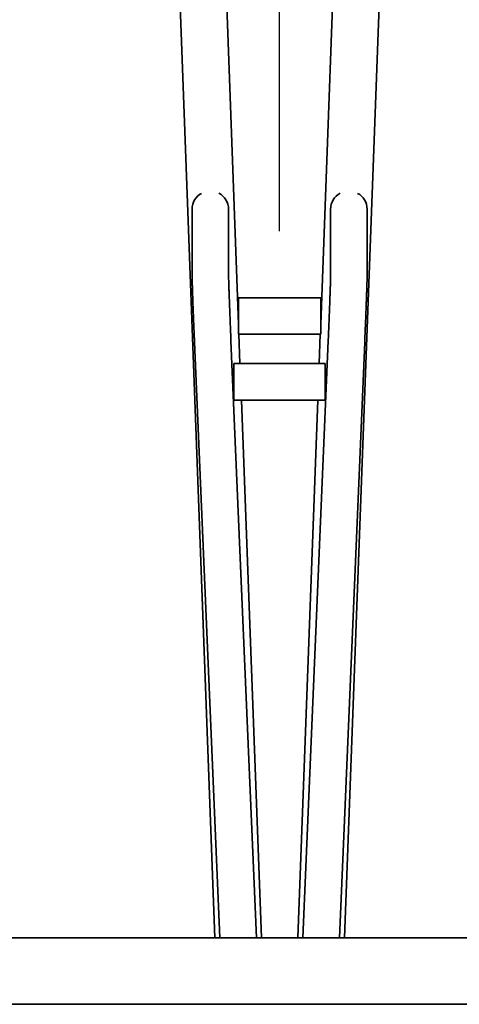
# Model space of a CAD drawing. Units: millimetres. Extents: x 1 to 203, y 1 to 99.
# Drawn here: x 34 to 41, y 18 to 33 of the extents above; entities that cross this region are included whole.
import ezdxf

# ---------------------------------------------------------------- set-up
doc = ezdxf.new("R2010")
doc.units = ezdxf.units.MM
doc.header["$PDSIZE"] = -1
doc.linetypes.add('SLD-Solid', pattern=[0])
doc.layers.add('-FORMAT-', color=7, linetype='SLD-Solid')
doc.styles.add('SLDTEXTSTYLE1', font='ARIAL.TTF', dxfattribs={"width": 0.948})
doc.dimstyles.new('SLDDIMSTYLE0', dxfattribs={"dimtxt": 2, "dimasz": 2.5, "dimexe": 0, "dimexo": 0.0625, "dimgap": 0.5, "dimtad": 1, "dimdec": 1, "dimlfac": 40, "dimrnd": 1e-09, "dimzin": 12, "dimdsep": 46, "dimtxsty": 'SLDTEXTSTYLE1', "dimsah": 1, "dimcen": 0.09, "dimadec": 0, "dimazin": 3, "dimtfac": 1, "dimtdec": 1, "dimtofl": 0, "dimtmove": 0, "dimatfit": 3, "dimfxl": 0, "dimfrac": 2, "dimtolj": 1, "dimtzin": 12, "dimarcsym": 0})
doc.dimstyles.new('SLDDIMSTYLE2', dxfattribs={"dimtxt": 2, "dimasz": 2.5, "dimexe": 0, "dimexo": 0.0625, "dimgap": 0.5, "dimtad": 1, "dimdec": 0, "dimlfac": 40, "dimrnd": 1e-09, "dimzin": 12, "dimdsep": 46, "dimtxsty": 'SLDTEXTSTYLE1', "dimsah": 1, "dimcen": 0.09, "dimadec": 0, "dimazin": 3, "dimtfac": 1, "dimtdec": 0, "dimtofl": 0, "dimtmove": 0, "dimatfit": 3, "dimfxl": 0, "dimfrac": 2, "dimtolj": 1, "dimtzin": 12, "dimarcsym": 0})

# ---------------------------------------------------------------- blocks, each defined once
blk = doc.blocks.new('_D_1')
at = {"layer": '-FORMAT-', "color": 7}
for p, q in [((28.996, 21.643), (28.996, 46.5)), ((38.371, 29.762), (38.371, 46.5)), ((28.996, 45.5), (17.368, 45.5)), ((28.996, 45.5), (38.371, 45.5))]:
    blk.add_line(p, q, dxfattribs=at)
for points in [[(28.996, 45.5), (31.496, 45.1), (31.496, 45.9)], [(38.371, 45.5), (35.871, 45.9), (35.871, 45.1)]]:
    blk.add_solid(points, dxfattribs=at)
at = {"layer": '-FORMAT-', "color": 7, "char_height": 2, "attachment_point": 1, "style": 'SLDTEXTSTYLE1'}
for s, insert in [('/400', (21.951, 48.078)), ('375', (17.368, 48.078))]:
    blk.add_mtext(s, dxfattribs=dict(at, insert=insert))
blk = doc.blocks.new('_D_8')
at = {"layer": '-FORMAT-'}
for p, q in [((112.135, 36.093), (96.276, 36.093)), ((97.276, 36.093), (97.276, 18.124))]:
    blk.add_line(p, q, dxfattribs=at)
for points in [[(97.276, 36.093), (96.876, 33.593), (97.676, 33.593)], [(97.276, 18.124), (97.676, 20.624), (96.876, 20.624)]]:
    blk.add_solid(points, dxfattribs=at)
at = {"layer": '-FORMAT-', "insert": (94.698, 24.817), "char_height": 2, "attachment_point": 1, "rotation": 90, "style": 'SLDTEXTSTYLE1'}
blk.add_mtext('719', dxfattribs=at)

msp = doc.modelspace()

# ---------------------------------------------------------------- linework, layer by layer
at = {"layer": '-FORMAT-', "color": 7, "lineweight": 35}
msp.add_line((198.1202, 18.1244), (22.165, 18.1244), dxfattribs=at)
at = {"layer": '-FORMAT-', "color": 7}
msp.add_point((38.3707, 28.7616), dxfattribs=at)
at = {"color": 7, "linetype": 'SLD-Solid', "lineweight": 35}
for p, q in [((36.7593, 36.2107), (37.3955, 19.1244)), ((37.752, 28.3631), (37.4588, 36.2367)), ((39.2826, 36.2367), (38.9895, 28.3631)), ((39.3459, 19.1244), (39.9821, 36.2107)), ((37.0519, 30.0946), (37.0519, 29.1161)), ((37.6019, 29.1161), (37.6019, 30.0946)), ((39.1395, 30.0946), (39.1395, 29.1161)), ((39.6895, 29.1161), (39.6895, 30.0946)), ((38.9895, 28.7616), (37.752, 28.7616)), ((37.752, 28.7616), (37.752, 28.2116)), ((38.9895, 28.7616), (38.9895, 28.2116)), ((37.754, 28.2116), (38.9874, 28.2116)), ((37.774, 27.7703), (37.7576, 28.2116)), ((38.9838, 28.2116), (38.9674, 27.7703)), ((37.0888, 28.091), (37.4705, 19.1244)), ((38.021, 19.1244), (37.6384, 28.1144)), ((39.1031, 28.1144), (38.7205, 19.1244)), ((39.271, 19.1244), (39.6526, 28.091)), ((39.0582, 27.7703), (37.6832, 27.7703)), ((37.6832, 27.2203), (37.6832, 27.7703)), ((39.0582, 27.2203), (39.0582, 27.7703)), ((37.6832, 27.2203), (39.0582, 27.2203)), ((38.0959, 19.1244), (37.7945, 27.2203)), ((38.9469, 27.2203), (38.6455, 19.1244)), ((52.3582, 19.1244), (15.0082, 19.1244)), ((52.3582, 18.1244), (15.0082, 18.1244))]:
    msp.add_line(p, q, dxfattribs=at)
for centre, radius, start, end in [((37.3223, 30.0938), 0.2703, 117.85006, 179.81458), ((37.3319, 30.0939), 0.2701, 0.15265, 62.51091), ((39.4101, 30.0936), 0.2706, 117.55879, 179.77808), ((39.4197, 30.0941), 0.2698, 0.12003, 62.21501)]:
    msp.add_arc(centre, radius, start, end, dxfattribs=at)
for points, knots in [([(37.0519, 29.1161), (37.052, 29.112), (37.052, 29.1), (37.0524, 29.0765), (37.0531, 29.0415), (37.0542, 28.9996), (37.0557, 28.9501), (37.0575, 28.8944), (37.0596, 28.8325), (37.062, 28.7648), (37.0647, 28.6916), (37.0676, 28.6133), (37.0708, 28.5304), (37.0743, 28.4435), (37.0779, 28.353), (37.0818, 28.2595), (37.0854, 28.1719), (37.0878, 28.1152), (37.0888, 28.091)], [0, 0, 0, 0, 0.0344428, 0.1014405, 0.1655529, 0.2332857, 0.2996778, 0.3654681, 0.4309508, 0.4962575, 0.5614557, 0.6265833, 0.6916628, 0.7567089, 0.8217311, 0.8867362, 0.951729, 1, 1, 1, 1]), ([(37.6384, 28.1144), (37.6376, 28.1314), (37.6355, 28.1809), (37.6321, 28.2617), (37.6283, 28.3553), (37.6246, 28.446), (37.6211, 28.5333), (37.6179, 28.6164), (37.6149, 28.695), (37.6122, 28.7685), (37.6098, 28.8364), (37.6077, 28.8982), (37.6059, 28.9536), (37.6044, 29.002), (37.6033, 29.0431), (37.6025, 29.0765), (37.602, 29.1003), (37.602, 29.1118), (37.6019, 29.1156), (37.6019, 29.1161)], [0, 0, 0, 0, 0.0342635, 0.0994069, 0.1645556, 0.2296935, 0.2948167, 0.3599196, 0.4249948, 0.4900318, 0.5550147, 0.6199189, 0.6847044, 0.7493018, 0.8135833, 0.8772926, 0.939862, 0.9909813, 1, 1, 1, 1]), ([(39.1395, 29.1161), (39.1395, 29.1137), (39.1394, 29.1076), (39.1392, 29.091), (39.1387, 29.0652), (39.1378, 29.0309), (39.1366, 28.9885), (39.1351, 28.9386), (39.1332, 28.8818), (39.131, 28.8185), (39.1285, 28.7492), (39.1257, 28.6744), (39.1227, 28.5946), (39.1194, 28.5104), (39.1158, 28.4222), (39.1121, 28.3307), (39.1082, 28.2364), (39.1052, 28.1638), (39.1034, 28.1228), (39.1031, 28.1144)], [0, 0, 0, 0, 0.03405307, 0.08684763, 0.14485731, 0.20633199, 0.26948896, 0.33348825, 0.39793486, 0.46263602, 0.52749134, 0.59244501, 0.65746413, 0.72252828, 0.78762416, 0.85274278, 0.91787778, 0.98302449, 1, 1, 1, 1]), ([(39.6526, 28.091), (39.6533, 28.1081), (39.6554, 28.1578), (39.6588, 28.2389), (39.6627, 28.3329), (39.6664, 28.4241), (39.6698, 28.5118), (39.6731, 28.5955), (39.6761, 28.6748), (39.6789, 28.749), (39.6813, 28.8178), (39.6835, 28.8808), (39.6853, 28.9376), (39.6868, 28.9879), (39.688, 29.0315), (39.6889, 29.0684), (39.6894, 29.096), (39.6894, 29.1101), (39.6895, 29.1161)], [0, 0, 0, 0, 0.0341657, 0.09913533, 0.16412281, 0.22911993, 0.29413044, 0.35915924, 0.42421307, 0.48930148, 0.55443861, 0.61964636, 0.68496043, 0.7504428, 0.81620999, 0.88250635, 0.94993324, 1, 1, 1, 1])]:
    msp.add_open_spline(points, degree=3, knots=knots, dxfattribs=at)

# ---------------------------------------------------------------- dimensions: what is measured, and where the dimension line sits
at = {"layer": '-FORMAT-', "color": 7}
dim = msp.add_linear_dim(base=(38.3707, 45.5), p1=(28.9957, 20.6426), p2=(38.3707, 28.7616), text='<>/400', dimstyle='SLDDIMSTYLE0', dxfattribs=at)
dim.commit()
dim.dimension.update_dxf_attribs({"geometry": '_D_1', "text_midpoint": (22.3334, 45.5), "dimtype": 160})
at = {"layer": '-FORMAT-'}
dim = msp.add_linear_dim(base=(97.2758, 18.1244), p1=(113.1353, 36.0926), p2=(22.165, 18.1244), angle=90, dimstyle='SLDDIMSTYLE2', dxfattribs=at)
dim.commit()
dim.dimension.update_dxf_attribs({"geometry": '_D_8', "text_midpoint": (97.2758, 27.1085), "dimtype": 160})

doc.saveas('drawing.dxf')
